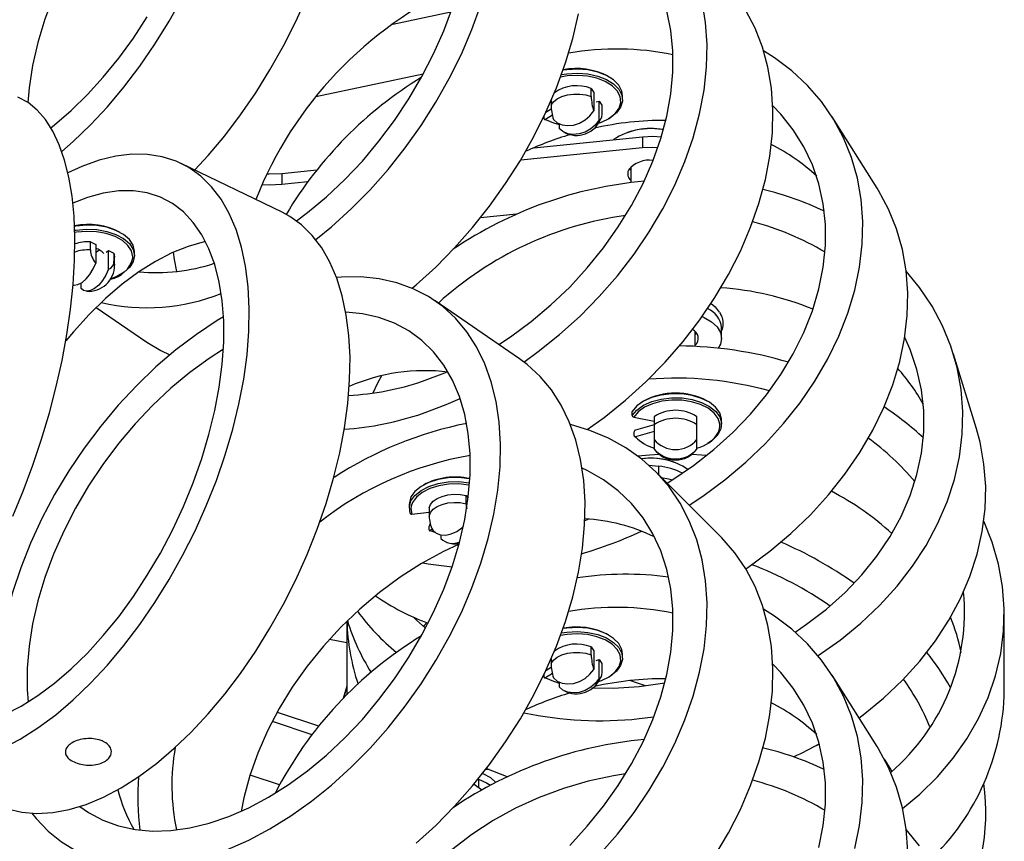
# Model space of a CAD drawing. Units: millimetres. Extents: x 7 to 294, y 9 to 311.
# Drawn here: x 120 to 135, y 47 to 59 of the extents above; entities that cross this region are included whole.
import ezdxf

# ---------------------------------------------------------------- set-up
doc = ezdxf.new("R2010")
doc.units = ezdxf.units.MM

msp = doc.modelspace()

# ---------------------------------------------------------------- linework, layer by layer
at = {"color": 7, "linetype": 'Continuous', "lineweight": 25}
for p, q in [((125.7715, 58.9393), (126.6571, 59.1254)), ((126.236, 58.1769), (124.6003, 57.8332)), ((128.7908, 57.8376), (128.7908, 57.9601)), ((128.7908, 57.9601), (128.8278, 57.9014)), ((128.8278, 57.9014), (128.8278, 57.6182)), ((129.2651, 57.7898), (129.2651, 57.8511)), ((128.1759, 57.767), (128.18, 57.767)), ((128.18, 57.7766), (128.18, 57.7093)), ((128.8642, 57.7554), (128.9133, 57.7658)), ((128.9133, 57.4825), (128.9133, 57.7658)), ((128.9133, 57.7658), (128.9503, 57.7071)), ((128.9503, 57.7071), (128.9503, 57.5846)), ((128.0755, 57.501), (128.0755, 57.5449)), ((128.1994, 57.5537), (128.093, 57.4909)), ((128.1836, 57.6465), (128.0998, 57.5971)), ((133.1367, 56.4456), (132.4526, 57.5306)), ((128.3025, 57.4241), (128.3025, 57.3542)), ((127.9169, 57.0592), (129.5715, 57.2276)), ((129.5715, 57.2276), (129.5715, 57.0643)), ((127.7183, 56.8756), (129.5715, 57.0643)), ((124.0883, 56.0785), (122.5562, 56.8207)), ((129.393, 56.7704), (129.393, 56.5285)), ((124.0871, 56.6693), (124.6169, 56.7232)), ((124.0871, 56.6693), (124.0871, 56.506)), ((129.393, 56.7255), (129.3729, 56.748)), ((124.0871, 56.506), (124.4807, 56.5461)), ((127.6536, 56.0484), (127.1062, 55.9927)), ((121.1728, 55.5054), (121.1728, 55.6279)), ((121.1728, 55.6279), (121.2557, 55.5878)), ((121.2557, 55.5878), (121.2557, 55.3046)), ((121.4136, 55.4719), (121.4472, 55.495)), ((121.4472, 55.2118), (121.4472, 55.495)), ((121.4472, 55.495), (121.53, 55.4549)), ((121.53, 55.4549), (121.53, 55.3324)), ((121.8425, 55.4181), (121.8425, 55.4793)), ((121.5425, 55.2752), (121.5425, 55.3977)), ((121.0294, 55.0001), (121.0294, 54.9243)), ((127.7007, 53.8479), (126.4151, 54.7324)), ((121.2617, 54.6312), (122.0327, 54.1007)), ((130.3728, 54.038), (130.3728, 54.2643)), ((130.7728, 54.1602), (130.7728, 54.3235)), ((134.6486, 52.7836), (134.3013, 53.9206)), ((129.4125, 52.9879), (129.4125, 53.0491)), ((129.4361, 52.9627), (129.7478, 52.8993)), ((129.7478, 52.9679), (129.7478, 52.8454)), ((130.3978, 52.8454), (130.3978, 52.9679)), ((130.7728, 52.8537), (130.7728, 52.915)), ((129.4416, 52.679), (129.4416, 52.7403)), ((129.7478, 52.8454), (129.4641, 52.7669)), ((129.7478, 52.7434), (129.4641, 52.6649)), ((129.7478, 52.8454), (129.7478, 52.6222)), ((130.3978, 52.6222), (130.3978, 52.8454)), ((129.7478, 52.6222), (129.7478, 52.4779)), ((130.3978, 52.4779), (130.3978, 52.6222)), ((129.6704, 52.23), (129.8146, 52.2153)), ((130.7588, 51.1459), (129.7588, 52.1458)), ((126.8883, 51.646), (126.8883, 51.7684)), ((126.8883, 51.7684), (126.9198, 51.737)), ((126.0234, 51.6397), (126.0234, 51.5785)), ((126.06, 51.4863), (126.3254, 51.515)), ((126.3254, 51.5808), (126.3254, 51.4584)), ((128.6928, 51.3931), (128.7492, 51.4109)), ((126.3281, 51.245), (126.3281, 51.3062)), ((126.3432, 51.3394), (126.3422, 51.3386)), ((126.3713, 51.261), (126.3422, 51.2365)), ((126.3422, 51.2365), (126.4117, 51.2124)), ((126.5045, 51.173), (126.5045, 51.1185)), ((125.0827, 49.8689), (125.0847, 49.8624)), ((135.0728, 48.8081), (135.0728, 49.9627)), ((125.0728, 49.8592), (125.0728, 48.8081)), ((125.0728, 49.5278), (124.8077, 49.5835)), ((128.7908, 49.3463), (128.7908, 49.4687)), ((128.7908, 49.4687), (128.8278, 49.41)), ((128.1759, 49.2757), (128.18, 49.2757)), ((128.18, 49.2852), (128.18, 49.2179)), ((128.8278, 49.41), (128.8278, 49.1268)), ((128.8642, 49.2641), (128.9133, 49.2744)), ((128.9133, 48.9912), (128.9133, 49.2744)), ((128.9133, 49.2744), (128.9503, 49.2157)), ((129.2651, 49.2985), (129.2651, 49.3597)), ((128.1836, 49.1551), (128.0998, 49.1057)), ((128.9503, 49.2157), (128.9503, 49.0933)), ((128.0755, 49.0097), (128.0755, 49.0536)), ((128.1994, 49.0624), (128.093, 48.9996)), ((133.1367, 47.9543), (132.4526, 49.0393)), ((125.0728, 48.8693), (125.0156, 48.682)), ((128.3025, 48.9328), (128.3025, 48.8629)), ((125.0728, 48.8081), (125.0735, 48.7404)), ((124.0139, 48.4771), (124.645, 48.2668)), ((129.5194, 48.3773), (129.7422, 48.4042)), ((123.9398, 48.3385), (124.5429, 48.1375)), ((124.0486, 47.369), (123.6012, 47.5181)), ((127.2381, 47.6031), (127.1857, 47.6026)), ((127.01, 47.3832), (127.1272, 47.2937)), ((127.0714, 47.458), (127.0735, 47.4574))]:
    msp.add_line(p, q, dxfattribs=at)
at = {"color": 1, "linetype": 'Continuous', "lineweight": 25}
for p, q in [((121.3117, 55.5039), (121.2557, 55.4653)), ((129.8146, 52.2153), (129.8146, 52.09)), ((127.0735, 47.4574), (127.0735, 47.334))]:
    msp.add_line(p, q, dxfattribs=at)
at = {"color": 7, "linetype": 'Continuous', "lineweight": 25, "flags": 128}
for points in [[(123.197, 62.4877), (122.9793, 62.3479), (122.6844, 62.1334), (122.3968, 61.8944), (122.1187, 61.633), (121.8524, 61.3512), (121.6, 61.0514), (121.3635, 60.7358), (121.1449, 60.4071), (120.9459, 60.068), (120.7681, 59.7211), (120.613, 59.3692), (120.4818, 59.0151), (120.3755, 58.6618), (120.2951, 58.3121), (120.241, 57.9688), (120.2203, 57.7497)], [(128.7286, 52.7751), (128.9847, 52.9588), (129.3095, 53.2191), (129.6197, 53.4996), (129.9131, 53.7984), (130.1876, 54.1133), (130.4414, 54.4422), (130.6725, 54.7827), (130.8795, 55.1324), (131.0608, 55.489), (131.2152, 55.8499), (131.3416, 56.2125), (131.4392, 56.5743), (131.5071, 56.9328), (131.545, 57.2855), (131.5526, 57.6299), (131.5299, 57.9636), (131.4769, 58.2842), (131.3941, 58.5895), (131.282, 58.8773), (131.1415, 59.1457), (130.9734, 59.3927), (130.7791, 59.6167), (130.7588, 59.6372)], [(120.7386, 57.0046), (120.9124, 57.1554), (121.1757, 57.4076), (121.4334, 57.6837), (121.6837, 57.9818), (121.9248, 58.2997), (122.155, 58.6352), (122.3728, 58.986), (122.5766, 59.3496)], [(122.762, 56.721), (122.9655, 56.9416), (123.2158, 57.2396), (123.4569, 57.5575), (123.6871, 57.893), (123.9049, 58.2439), (124.1086, 58.6075), (124.297, 58.9813), (124.4685, 59.3628)], [(124.3062, 55.947), (124.4778, 56.0755), (124.7655, 56.3144), (125.0436, 56.5759), (125.3099, 56.8576), (125.5623, 57.1575), (125.7988, 57.473), (126.0174, 57.8017), (126.2164, 58.1409), (126.3941, 58.4878), (126.5493, 58.8397), (126.6805, 59.1937)], [(124.5997, 55.6621), (124.8408, 55.859), (125.139, 56.1293), (125.4264, 56.4206), (125.7008, 56.7306), (125.9603, 57.0573), (126.2031, 57.3984), (126.4275, 57.7514), (126.632, 58.1139), (126.8151, 58.4833), (126.9755, 58.8572), (127.1121, 59.2327)], [(127.7662, 53.8008), (127.9847, 53.9587), (128.3095, 54.219), (128.6197, 54.4995), (128.9131, 54.7983), (129.1876, 55.1132), (129.4414, 55.4421), (129.6725, 55.7826), (129.8795, 56.1323), (130.0608, 56.4889), (130.2152, 56.8497), (130.3416, 57.2124), (130.4392, 57.5742), (130.5071, 57.9327), (130.545, 58.2854), (130.5526, 58.6298), (130.5299, 58.9635), (130.4769, 59.2841)], [(120.5734, 57.3636), (120.63, 57.4082), (120.8815, 57.6245), (121.1289, 57.8665), (121.3702, 58.1322), (121.6036, 58.4194), (121.8271, 58.7259), (122.0389, 59.0492)], [(126.0662, 54.9236), (126.1263, 54.9745), (126.4246, 55.2449), (126.7119, 55.5361), (126.9863, 55.8461), (127.2458, 56.1728), (127.4887, 56.5139), (127.7131, 56.8669), (127.9176, 57.2294), (128.1007, 57.5989), (128.2611, 57.9727), (128.3977, 58.3483), (128.5095, 58.7229), (128.5957, 59.094)], [(127.3838, 54.066), (127.5624, 54.184), (127.8768, 54.4155), (128.1779, 54.6686), (128.4632, 54.9413), (128.7305, 55.2314), (128.9777, 55.5365), (129.2026, 55.8543), (129.4036, 56.1821), (129.579, 56.5173), (129.7273, 56.8572), (129.8475, 57.1991), (129.9384, 57.5401), (129.9995, 57.8777), (130.0301, 58.209), (130.0301, 58.5314), (129.9995, 58.8422), (129.9384, 59.1391)], [(130.2795, 51.6251), (130.4866, 51.7618), (130.8232, 52.0097), (131.1415, 52.2776), (131.4394, 52.5636), (131.7147, 52.8657), (131.9656, 53.1819), (132.1902, 53.5099), (132.3869, 53.8473), (132.5544, 54.1919), (132.6916, 54.5412), (132.7974, 54.8928), (132.8712, 55.2442), (132.9123, 55.5929), (132.9205, 55.9364), (132.8958, 56.2725), (132.8384, 56.5987), (132.7485, 56.9127), (132.6269, 57.2124), (132.4744, 57.4955), (132.2921, 57.7602), (132.0812, 58.0047), (131.8433, 58.227), (131.58, 58.4258), (131.4122, 58.5322)], [(129.2651, 57.8511), (129.2545, 57.9211), (129.209, 58.0097), (129.1297, 58.0899), (129.021, 58.1577), (128.8885, 58.2095), (128.7391, 58.2425), (128.5806, 58.2551), (128.4212, 58.2465), (128.3599, 58.2374)], [(128.9024, 57.4319), (128.9461, 57.4477), (129.0627, 57.5061), (129.1533, 57.5782), (129.2131, 57.6603), (129.2391, 57.7481), (129.2299, 57.837), (129.186, 57.9224), (129.1096, 57.9997), (129.0047, 58.0651), (128.877, 58.115), (128.7329, 58.1469), (128.58, 58.159), (128.4264, 58.1508), (128.3224, 58.133)], [(128.3365, 58.1718), (128.4212, 58.1853), (128.5806, 58.1938), (128.7391, 58.1812), (128.8885, 58.1482), (129.021, 58.0965), (129.1297, 58.0287), (129.209, 57.9484), (129.2545, 57.8599), (129.2641, 57.7677), (129.2371, 57.6766), (129.175, 57.5915), (129.0811, 57.5167), (129.0512, 57.499)], [(119.9917, 51.4571), (120.1502, 51.839), (120.2967, 52.2298), (120.4302, 52.6267), (120.5497, 53.027), (120.6543, 53.4278), (120.7435, 53.8263), (120.8165, 54.2198), (120.8728, 54.6054), (120.912, 54.9805), (120.9339, 55.3425), (120.9383, 55.6887), (120.9251, 56.0168), (120.8946, 56.3245), (120.8467, 56.6096), (120.782, 56.8701), (120.7009, 57.1042), (120.6039, 57.3102), (120.4917, 57.4867), (120.3651, 57.6325), (120.225, 57.7465), (120.0724, 57.828)], [(128.18, 57.7093), (128.2161, 57.7597), (128.2718, 57.8039), (128.3439, 57.8393), (128.4283, 57.8639), (128.5204, 57.8764), (128.6151, 57.876), (128.7069, 57.8629), (128.7908, 57.8376)], [(129.9452, 51.9594), (130.0171, 52.0039), (130.3438, 52.2253), (130.6534, 52.468), (130.9435, 52.7299), (131.2116, 53.009), (131.4557, 53.3031), (131.6738, 53.6097), (131.8641, 53.9265), (132.025, 54.2507), (132.1554, 54.5799), (132.2541, 54.9114), (132.3203, 55.2426), (132.3536, 55.5706), (132.3536, 55.893), (132.3203, 56.2071), (132.2541, 56.5104), (132.1554, 56.8004), (132.025, 57.0748), (131.8641, 57.3315), (131.6738, 57.5682), (131.5506, 57.6957)], [(128.217, 57.4898), (128.2739, 57.4397), (128.3471, 57.4076), (128.4318, 57.3956), (128.5224, 57.4045), (128.613, 57.4337), (128.6976, 57.4813), (128.7708, 57.5441), (128.8278, 57.6182)], [(128.9503, 57.5846), (128.9497, 57.5617), (128.9478, 57.5412), (128.9447, 57.5234), (128.9404, 57.5085), (128.9351, 57.4969), (128.9287, 57.4885), (128.9214, 57.4838), (128.9133, 57.4825)], [(128.093, 57.4909), (128.2148, 57.4363), (128.3025, 57.4104)], [(128.9133, 57.4825), (128.8563, 57.4085), (128.7832, 57.3456), (128.6985, 57.298), (128.6079, 57.2689), (128.5173, 57.26), (128.4326, 57.272), (128.3594, 57.3041), (128.3025, 57.3542)], [(129.8866, 57.3327), (129.8719, 57.3352), (129.8142, 57.3432), (129.7562, 57.3481), (129.6979, 57.3499), (129.6397, 57.3486), (129.5816, 57.3442), (129.5515, 57.3407), (129.5214, 57.3364), (129.4915, 57.3313), (129.4617, 57.3253), (129.4321, 57.3185), (129.4027, 57.3109), (129.3736, 57.3025), (129.3446, 57.2932)], [(129.5715, 57.2276), (129.7279, 57.2332), (129.8547, 57.2228)], [(129.5715, 57.0643), (129.7279, 57.0699), (129.8039, 57.0653)], [(120.3765, 48.2381), (120.6454, 48.4374), (120.9124, 48.664), (121.1757, 48.9163), (121.4334, 49.1924), (121.6837, 49.4904), (121.9248, 49.8083), (122.155, 50.1439), (122.3728, 50.4947), (122.5766, 50.8583), (122.7649, 51.2321), (122.9365, 51.6136), (123.0901, 52.0001), (123.2247, 52.3888), (123.3393, 52.7771), (123.4331, 53.1621), (123.5055, 53.5412), (123.5559, 53.9118), (123.5841, 54.2712), (123.5897, 54.617), (123.5728, 54.9466), (123.5335, 55.2578), (123.472, 55.5484), (123.3888, 55.8164), (123.2845, 56.0598), (123.1598, 56.2771), (123.0156, 56.4665), (122.8528, 56.6269), (122.6727, 56.7571), (122.4765, 56.8562), (122.2656, 56.9235), (122.0414, 56.9584), (121.8055, 56.9609), (121.5596, 56.9308), (121.3054, 56.8683), (121.0447, 56.774), (120.8324, 56.6759)], [(123.8564, 56.6615), (123.8902, 56.6607), (124.0871, 56.6693)], [(123.7842, 56.5021), (123.8902, 56.4974), (124.0871, 56.506)], [(120.3765, 48.728), (120.63, 48.9169), (120.8815, 49.1332), (121.1289, 49.3752), (121.3702, 49.6408), (121.6036, 49.9281), (121.8271, 50.2346), (122.0389, 50.5579), (122.2373, 50.8954), (122.4207, 51.2444), (122.5877, 51.602), (122.7369, 51.9655), (122.867, 52.3318), (122.9771, 52.698), (123.0663, 53.0611), (123.1338, 53.4184), (123.1791, 53.7667), (123.2019, 54.1035), (123.2019, 54.4258), (123.1791, 54.7313), (123.1338, 55.0173), (123.0663, 55.2816), (122.9771, 55.5221), (122.867, 55.7368), (122.7369, 55.924), (122.5877, 56.0822), (122.4207, 56.2101), (122.2373, 56.3066), (122.0389, 56.3711), (121.8271, 56.403), (121.6036, 56.402), (121.3702, 56.3682), (121.1289, 56.3018), (120.9077, 56.2151)], [(131.1404, 50.6562), (131.1707, 50.6769), (131.5072, 50.9247), (131.8256, 51.1926), (132.1235, 51.4786), (132.3988, 51.7808), (132.6496, 52.0969), (132.8742, 52.4249), (133.0709, 52.7624), (133.2385, 53.107), (133.3757, 53.4563), (133.4815, 53.8078), (133.5552, 54.1592), (133.5963, 54.5079), (133.6046, 54.8515), (133.5799, 55.1876), (133.5224, 55.5137), (133.4325, 55.8278), (133.3109, 56.1274), (133.1584, 56.4106), (133.1367, 56.4456)], [(121.9085, 47.496), (122.1775, 47.6953), (122.4445, 47.9219), (122.7078, 48.1741), (122.9655, 48.4502), (123.2158, 48.7483), (123.4569, 49.0662), (123.6871, 49.4017), (123.9049, 49.7525), (124.1086, 50.1161), (124.297, 50.49), (124.4685, 50.8715), (124.6222, 51.258), (124.7568, 51.6467), (124.8714, 52.0349), (124.9652, 52.4199), (125.0376, 52.7991), (125.088, 53.1697), (125.1161, 53.5291), (125.1218, 53.8748), (125.1049, 54.2044), (125.0656, 54.5157), (125.0041, 54.8063), (124.9209, 55.0742), (124.8166, 55.3177), (124.6919, 55.5349), (124.5477, 55.7244), (124.3849, 55.8848), (124.2048, 56.015), (124.0883, 56.0785)], [(121.8425, 55.4793), (121.8425, 55.4836), (121.8225, 55.5753), (121.767, 55.6619), (121.6788, 55.739), (121.5627, 55.8025), (121.4246, 55.8492), (121.2717, 55.8765), (121.1121, 55.883), (120.9541, 55.8685), (120.9335, 55.865)], [(120.9357, 55.8041), (120.9541, 55.8073), (121.1121, 55.8218), (121.2717, 55.8152), (121.4246, 55.7879), (121.5627, 55.7413), (121.6788, 55.6778), (121.767, 55.6007), (121.8225, 55.514), (121.8425, 55.4224), (121.8259, 55.3305), (121.7736, 55.2432), (121.6883, 55.1651), (121.5745, 55.1001), (121.4828, 55.0649)], [(121.8166, 55.3776), (121.8175, 55.4018), (121.7982, 55.4902), (121.7447, 55.5737), (121.6597, 55.6481), (121.5477, 55.7093), (121.4145, 55.7543), (121.2671, 55.7806), (121.1132, 55.787), (120.9609, 55.773), (120.9367, 55.7688)], [(122.9256, 55.6308), (122.9023, 55.626), (122.661, 55.5596), (122.4136, 55.4611), (122.1621, 55.3314), (121.9085, 55.1714), (121.655, 54.9825), (121.4035, 54.7663), (121.1561, 54.5243), (120.9148, 54.2586), (120.7996, 54.1207)], [(121.53, 55.4549), (121.5425, 55.4007), (121.5425, 55.3977)], [(122.433, 55.4699), (122.4474, 55.3606), (122.4815, 55.1756)], [(120.9112, 54.9702), (120.9269, 54.9688), (120.9848, 54.9788), (121.0467, 55.0113), (121.1087, 55.0641), (121.1666, 55.1337), (121.2167, 55.2157), (121.2557, 55.3046)], [(121.4472, 55.2118), (121.4082, 55.1229), (121.3582, 55.041), (121.3002, 54.9713), (121.2383, 54.9185), (121.1763, 54.8861), (121.1184, 54.876), (121.0683, 54.8891), (121.0294, 54.9243)], [(132.2402, 49.3342), (132.2443, 49.3368), (132.5779, 49.5718), (132.8901, 49.827), (133.1786, 50.1006), (133.4415, 50.3908), (133.6769, 50.6956), (133.8831, 51.0127), (134.0586, 51.34), (134.2024, 51.6751), (134.3133, 52.0157), (134.3906, 52.3594), (134.4337, 52.7039), (134.4423, 53.0466), (134.4164, 53.3852), (134.3562, 53.7174), (134.262, 54.0407), (134.1346, 54.3529), (133.9748, 54.6519), (133.7837, 54.9354), (133.5806, 55.182)], [(123.5811, 46.5304), (123.9016, 46.7), (124.2199, 46.897), (124.5337, 47.1201), (124.8408, 47.3677), (125.139, 47.638), (125.4264, 47.9292), (125.7008, 48.2393), (125.9603, 48.566), (126.2031, 48.907), (126.4275, 49.26), (126.632, 49.6225), (126.8151, 49.992), (126.9755, 50.3658), (127.1121, 50.7414), (127.2239, 51.116), (127.3102, 51.4871), (127.3703, 51.8521), (127.4038, 52.2084), (127.4105, 52.5536), (127.3904, 52.8851), (127.3435, 53.2006), (127.2703, 53.498), (127.1711, 53.7752), (127.0468, 54.0302), (126.8982, 54.2612), (126.7263, 54.4667), (126.5324, 54.6451), (126.3177, 54.7952), (126.0839, 54.916), (125.8325, 55.0066), (125.5653, 55.0664), (125.2842, 55.095), (124.9911, 55.0921), (124.9164, 55.0865)], [(130.6139, 54.692), (130.6754, 54.6403), (130.7365, 54.56)], [(123.5811, 47.0203), (123.8833, 47.1811), (124.183, 47.3696), (124.4778, 47.5841), (124.7655, 47.8231), (125.0436, 48.0845), (125.3099, 48.3663), (125.5623, 48.6662), (125.7988, 48.9817), (126.0174, 49.3104), (126.2164, 49.6495), (126.3941, 49.9965), (126.5493, 50.3484), (126.6805, 50.7024), (126.7868, 51.0557), (126.8672, 51.4054), (126.9212, 51.7488), (126.9483, 52.083), (126.9483, 52.4054), (126.9212, 52.7133), (126.8672, 53.0043), (126.7868, 53.2761), (126.6805, 53.5265), (126.5493, 53.7534), (126.3941, 53.955), (126.2164, 54.1297), (126.0174, 54.276), (125.7988, 54.3929), (125.5623, 54.4794), (125.3099, 54.5347), (125.0582, 54.558)], [(123.199, 54.4903), (123.1011, 54.4311), (122.7848, 54.2208), (122.4741, 53.9853), (122.1711, 53.7261), (121.8781, 53.4451), (121.597, 53.1442), (121.3298, 52.8255), (121.0784, 52.4913), (120.8445, 52.144), (120.6299, 51.7859), (120.436, 51.4196), (120.2641, 51.0476), (120.1154, 50.6726), (119.9911, 50.2972), (119.892, 49.924), (119.8188, 49.5556), (119.7719, 49.1946), (119.7518, 48.8436), (119.7585, 48.505), (119.7669, 48.3931)], [(130.476, 54.4905), (130.5093, 54.4761), (130.6201, 54.4121), (130.7035, 54.3355), (130.7553, 54.2501), (130.7728, 54.1602), (130.7553, 54.0703), (130.7231, 54.0107)], [(130.393, 54.2418), (130.3914, 54.2398), (130.3728, 54.2194)], [(122.0327, 54.1007), (122.2447, 53.9737), (122.3817, 53.9094)], [(131.8912, 49.6947), (132.0663, 49.8126), (132.3703, 50.0446), (132.6513, 50.296), (132.9072, 50.5648), (133.1357, 50.8489), (133.3351, 51.1459), (133.5038, 51.4535), (133.6404, 51.7693), (133.7439, 52.0906), (133.8133, 52.4148), (133.8482, 52.7395), (133.8482, 53.0618), (133.8133, 53.3794), (133.7439, 53.6895), (133.6404, 53.9897), (133.5576, 54.1739)], [(123.197, 53.9964), (122.9793, 53.8566), (122.6844, 53.642), (122.3968, 53.4031), (122.1187, 53.1417), (121.8524, 52.8599), (121.6, 52.56), (121.3635, 52.2445), (121.1449, 51.9158), (120.9459, 51.5766), (120.7681, 51.2297), (120.613, 50.8778), (120.4818, 50.5238), (120.3755, 50.1705), (120.2951, 49.8208), (120.241, 49.4774), (120.2139, 49.1432), (120.2139, 48.8208), (120.2273, 48.6304)], [(126.1263, 46.4832), (126.4246, 46.7535), (126.7119, 47.0448), (126.9863, 47.3548), (127.2458, 47.6815), (127.4887, 48.0226), (127.7131, 48.3756), (127.9176, 48.7381), (128.1007, 49.1075), (128.2611, 49.4814), (128.3977, 49.8569), (128.5095, 50.2316), (128.5957, 50.6027), (128.6558, 50.9677), (128.6894, 51.324), (128.6961, 51.6691), (128.676, 52.0006), (128.6291, 52.3162), (128.5558, 52.6136), (128.4567, 52.8908), (128.3324, 53.1458), (128.1838, 53.3768), (128.0119, 53.5822), (127.818, 53.7606), (127.7007, 53.8479)], [(126.2235, 53.5086), (126.565, 53.6369), (126.5963, 53.6501)], [(125.5983, 53.5902), (125.5349, 53.4665), (125.4708, 53.3286)], [(130.7728, 52.915), (130.7718, 52.9369), (130.7449, 53.0279), (130.6829, 53.1131), (130.589, 53.1879), (130.4682, 53.2484), (130.3267, 53.2915), (130.1719, 53.315), (130.012, 53.3175), (129.8552, 53.299), (129.7098, 53.2605), (129.5834, 53.2039), (129.4825, 53.1322), (129.4125, 53.0491)], [(126.2235, 53.0187), (126.5858, 53.1538), (126.7973, 53.246)], [(129.4125, 52.9879), (129.4825, 53.0709), (129.5834, 53.1426), (129.7098, 53.1992), (129.8552, 53.2378), (130.012, 53.2563), (130.1719, 53.2537), (130.3267, 53.2303), (130.4682, 53.1872), (130.589, 53.1267), (130.6829, 53.0519), (130.7449, 52.9667), (130.7718, 52.8757), (130.7622, 52.7835), (130.7165, 52.6949), (130.6372, 52.6147), (130.5589, 52.5629)], [(130.7469, 52.813), (130.7468, 52.8545), (130.7209, 52.9423), (130.6611, 53.0244), (130.5706, 53.0965), (130.4541, 53.1549), (130.3176, 53.1964), (130.1684, 53.219), (130.0141, 53.2215), (129.863, 53.2037), (129.7228, 53.1665), (129.6009, 53.1119), (129.5036, 53.0427), (129.4361, 52.9627)], [(128.9131, 46.3069), (129.1876, 46.6219), (129.4414, 46.9507), (129.6725, 47.2912), (129.8795, 47.641), (130.0608, 47.9976), (130.2152, 48.3584), (130.3416, 48.721), (130.4392, 49.0829), (130.5071, 49.4414), (130.545, 49.7941), (130.5526, 50.1385), (130.5299, 50.4721), (130.4769, 50.7927), (130.3941, 51.098), (130.282, 51.3859), (130.1415, 51.6543), (129.9734, 51.9013), (129.7791, 52.1252), (129.5599, 52.3245), (129.3172, 52.4977), (129.0528, 52.6437), (128.7686, 52.7613), (128.4742, 52.8481)], [(132.8631, 48.3882), (132.9252, 48.4347), (133.2374, 48.6899), (133.5259, 48.9636), (133.7888, 49.2538), (134.0242, 49.5585), (134.2304, 49.8757), (134.4059, 50.2029), (134.5497, 50.538), (134.6606, 50.8787), (134.7379, 51.2224), (134.781, 51.5669), (134.7896, 51.9096), (134.7637, 52.2482), (134.7035, 52.5803), (134.6486, 52.7836)], [(129.5868, 52.5629), (129.5268, 52.6009), (129.4416, 52.679)], [(129.827, 52.3952), (129.6784, 52.3864), (129.5012, 52.3704)], [(130.5462, 52.38), (130.4672, 52.3864), (130.3186, 52.3952)], [(128.4632, 46.45), (128.7305, 46.7401), (128.9777, 47.0452), (129.2026, 47.363), (129.4036, 47.6908), (129.579, 48.0259), (129.7273, 48.3659), (129.8475, 48.7077), (129.9384, 49.0488), (129.9995, 49.3863), (130.0301, 49.7176), (130.0301, 50.04), (129.9995, 50.3509), (129.9384, 50.6477), (129.8475, 50.9282), (129.7273, 51.19), (129.579, 51.431), (129.4036, 51.6493), (129.2026, 51.8431), (128.9777, 52.0109), (128.7305, 52.1513), (128.6516, 52.1882)], [(126.9454, 52.023), (126.9341, 52.0251), (126.777, 52.0426), (126.6171, 52.0391), (126.4628, 52.0148), (126.3221, 51.9708), (126.2023, 51.9095), (126.1098, 51.8342), (126.0494, 51.7486), (126.0241, 51.6574), (126.0234, 51.6397)], [(126.0354, 51.5041), (126.0241, 51.5962), (126.0494, 51.6874), (126.1098, 51.7729), (126.2023, 51.8483), (126.3221, 51.9095), (126.4628, 51.9535), (126.6171, 51.9779), (126.777, 51.9814), (126.9341, 51.9638), (126.9416, 51.9625)], [(129.8578, 52.0468), (129.9649, 52.0264), (130.026, 52.0095)], [(126.939, 51.9273), (126.9266, 51.9297), (126.7751, 51.9466), (126.6209, 51.9432), (126.4721, 51.9197), (126.3364, 51.8773), (126.2209, 51.8182), (126.1317, 51.7456), (126.0734, 51.6631), (126.0544, 51.6097)], [(126.3254, 51.5808), (126.3458, 51.6342), (126.3873, 51.6833), (126.4477, 51.7253), (126.5234, 51.758), (126.6104, 51.7796), (126.7037, 51.7887), (126.7981, 51.7849), (126.8883, 51.7684)], [(126.3254, 51.4584), (126.3458, 51.5117), (126.3873, 51.5608), (126.4477, 51.6028), (126.5234, 51.6356), (126.6104, 51.6571), (126.7037, 51.6662), (126.7981, 51.6624), (126.8883, 51.646)], [(133.5253, 47.0095), (133.7885, 47.2308), (134.0555, 47.4943), (134.2945, 47.775), (134.5038, 48.0712), (134.6821, 48.3805), (134.8281, 48.701), (134.9407, 49.0304), (135.0192, 49.3662), (135.0629, 49.7063), (135.0717, 50.0482), (135.0454, 50.3894), (134.9842, 50.7277), (134.8886, 51.0606), (134.7618, 51.38)], [(126.3281, 51.245), (126.3284, 51.2412), (126.3292, 51.2381), (126.3305, 51.2357), (126.3322, 51.2341), (126.3344, 51.2333), (126.3368, 51.2335), (126.3395, 51.2346), (126.3422, 51.2365)], [(126.3795, 51.2435), (126.432, 51.1989), (126.4994, 51.1739), (126.5775, 51.1701), (126.661, 51.1878), (126.7444, 51.2258), (126.8225, 51.2816), (126.8464, 51.3036)], [(130.6725, 46.2913), (130.8795, 46.6411), (131.0608, 46.9977), (131.2152, 47.3585), (131.3416, 47.7211), (131.4392, 48.083), (131.5071, 48.4415), (131.545, 48.7942), (131.5526, 49.1386), (131.5299, 49.4722), (131.4769, 49.7929), (131.3941, 50.0982), (131.282, 50.386), (131.1415, 50.6544), (130.9734, 50.9014), (130.7791, 51.1253), (130.7588, 51.1459)], [(126.7801, 51.0308), (126.5431, 50.9184), (126.2097, 50.7356), (125.8845, 50.5276), (125.5701, 50.2961), (125.269, 50.043), (124.9837, 49.7703), (124.7164, 49.4802), (124.4692, 49.175), (124.2443, 48.8573), (124.0433, 48.5295), (123.8679, 48.1943), (123.7196, 47.8544), (123.5994, 47.5125), (123.5085, 47.1715), (123.4681, 46.9676)], [(126.2305, 50.7479), (126.3121, 50.7327), (126.6743, 50.684)], [(132.7974, 46.4014), (132.8712, 46.7528), (132.9123, 47.1015), (132.9205, 47.4451), (132.8958, 47.7812), (132.8384, 48.1074), (132.7485, 48.4214), (132.6269, 48.721), (132.4744, 49.0042), (132.2921, 49.2689), (132.0812, 49.5133), (131.8433, 49.7357), (131.58, 49.9345), (131.4122, 50.0409)], [(126.0809, 49.9237), (126.1316, 49.8751), (126.2712, 49.7514)], [(126.2889, 49.8388), (126.2503, 49.7951), (126.2374, 49.7801)], [(129.2651, 49.3597), (129.2545, 49.4298), (129.209, 49.5183), (129.1297, 49.5986), (129.021, 49.6664), (128.8885, 49.7181), (128.7391, 49.7511), (128.5806, 49.7637), (128.4212, 49.7552), (128.3599, 49.7461)], [(128.9024, 48.9405), (128.9461, 48.9564), (129.0627, 49.0147), (129.1533, 49.0868), (129.2131, 49.1689), (129.2391, 49.2567), (129.2299, 49.3456), (129.186, 49.431), (129.1096, 49.5084), (129.0047, 49.5738), (128.877, 49.6237), (128.7329, 49.6555), (128.58, 49.6676), (128.4264, 49.6594), (128.3224, 49.6417)], [(128.3365, 49.6804), (128.4212, 49.694), (128.5806, 49.7025), (128.7391, 49.6899), (128.8885, 49.6569), (129.021, 49.6051), (129.1297, 49.5373), (129.209, 49.4571), (129.2545, 49.3686), (129.2641, 49.2764), (129.2371, 49.1853), (129.175, 49.1002), (129.0811, 49.0254), (129.0512, 49.0077)], [(128.18, 49.2179), (128.2161, 49.2684), (128.2718, 49.3126), (128.3439, 49.348), (128.4283, 49.3726), (128.5204, 49.3851), (128.6151, 49.3847), (128.7069, 49.3715), (128.7908, 49.3463)], [(128.217, 48.9985), (128.2739, 48.9484), (128.3471, 48.9163), (128.4318, 48.9043), (128.5224, 48.9131), (128.613, 48.9423), (128.6976, 48.9899), (128.7708, 49.0528), (128.8278, 49.1268)], [(132.2541, 46.4201), (132.3203, 46.7512), (132.3536, 47.0793), (132.3536, 47.4017), (132.3203, 47.7158), (132.2541, 48.019), (132.1554, 48.3091), (132.025, 48.5835), (131.8641, 48.8401), (131.6738, 49.0769), (131.5506, 49.2044)], [(128.093, 48.9996), (128.2148, 48.945), (128.3025, 48.9191)], [(128.9133, 48.9912), (128.8563, 48.9172), (128.7832, 48.8543), (128.6985, 48.8067), (128.6079, 48.7775), (128.5173, 48.7686), (128.4326, 48.7806), (128.3594, 48.8128), (128.3025, 48.8629)], [(128.9503, 49.0933), (128.9497, 49.0704), (128.9478, 49.0499), (128.9447, 49.0321), (128.9404, 49.0172), (128.9351, 49.0055), (128.9287, 48.9972), (128.9214, 48.9924), (128.9133, 48.9912)], [(125.0728, 48.8684), (125.0298, 48.7051), (125.0272, 48.6938)], [(128.8019, 48.8438), (129.1309, 48.8422), (129.5194, 48.8672)], [(129.6178, 48.8782), (129.496, 48.9185), (129.3755, 48.9557)], [(129.5194, 48.8672), (129.9078, 48.9212), (129.9078, 48.9212)], [(118.0473, 48.6802), (118.1652, 48.5594), (118.3322, 48.4316), (118.5156, 48.335), (118.714, 48.2705), (118.9258, 48.2386), (119.1493, 48.2396), (119.3827, 48.2734), (119.624, 48.3398), (119.8715, 48.4383), (120.1229, 48.5681), (120.3765, 48.728)], [(117.5666, 48.4057), (117.6628, 48.2663), (117.8165, 48.0912), (117.988, 47.9457), (118.1764, 47.831), (118.3801, 47.7478), (118.5979, 47.6966), (118.8281, 47.6779), (119.0692, 47.6917), (119.3195, 47.738), (119.5772, 47.8165), (119.8405, 47.9265), (120.1075, 48.0674), (120.3765, 48.2381)], [(133.6046, 46.3602), (133.5799, 46.6962), (133.5224, 47.0224), (133.4325, 47.3364), (133.3109, 47.6361), (133.1584, 47.9193), (133.1367, 47.9543)], [(127.199, 47.6198), (127.4945, 47.5038), (127.5184, 47.4954)], [(133.3634, 47.5776), (133.3351, 47.6248), (133.2492, 47.7598)], [(119.7288, 47.0788), (119.9122, 47.0056), (120.13, 46.9545), (120.3602, 46.9357), (120.6013, 46.9496), (120.8516, 46.9959), (121.1093, 47.0743), (121.3726, 47.1844), (121.6396, 47.3252), (121.9085, 47.496)], [(129.3127, 47.5363), (129.1309, 47.5074), (128.7456, 47.425), (128.3666, 47.3146), (127.9968, 47.1774), (127.6393, 47.0143), (127.2969, 46.8267), (126.9724, 46.616), (126.6684, 46.3841), (126.3874, 46.1327), (126.1316, 45.8639), (125.903, 45.5798), (125.7036, 45.2828), (125.5349, 44.9751), (125.4708, 44.8372)], [(127.1407, 47.5448), (127.2565, 47.4815), (127.3419, 47.4074)], [(127.0735, 47.4574), (127.1996, 47.4036), (127.2606, 47.3665)], [(121.0136, 47.0417), (121.1449, 46.9501), (121.3635, 46.8332), (121.6, 46.7468), (121.8524, 46.6914), (122.1187, 46.6677), (122.3968, 46.6757), (122.6844, 46.7154), (122.9793, 46.7865), (123.279, 46.8884), (123.5811, 47.0203)], [(120.284, 46.9383), (120.3472, 46.8589), (120.5303, 46.6668), (120.7347, 46.5024), (120.9592, 46.3668), (121.202, 46.261), (121.4615, 46.1858), (121.7359, 46.1416), (122.0232, 46.1287), (122.3215, 46.1473), (122.6286, 46.1972), (122.9424, 46.2781), (123.2606, 46.3894), (123.5811, 46.5304)], [(133.7837, 46.4441), (133.5806, 46.6907)]]:
    msp.add_lwpolyline(points, dxfattribs=at)
at = {"color": 1, "linetype": 'Continuous', "lineweight": 25, "flags": 128}
for points in [[(121.53, 55.3324), (121.5425, 55.2782), (121.5425, 55.2752)], [(130.7261, 52.7353), (130.7375, 52.7655), (130.7469, 52.813)], [(126.0544, 51.6097), (126.0491, 51.5752), (126.06, 51.4863)]]:
    msp.add_lwpolyline(points, dxfattribs=at)
at = {"color": 7, "linetype": 'Continuous', "lineweight": 25}
for centre, radius, start, end in [((129.2286, 54.1022), 5.9474, 114.31197, 158.61256), ((129.1762, 54.2701), 4.2908, 78.49013, 99.80698), ((128.567, 57.2417), 1.0222, 61.7228, 101.57476), ((129.3895, 52.9308), 6.0943, 121.44212, 149.25994), ((128.5699, 57.4111), 0.5917, 68.08349, 125.07384), ((129.548, 57.8524), 0.7573, 181.12402, 198.02013), ((128.937, 57.7241), 0.7571, 181.12169, 198.02171), ((128.5651, 57.6469), 0.4, 241.39422, 339.66323), ((128.0861, 57.4992), 0.0108, 170.25091, 309.72862), ((129.8938, 52.7101), 4.7651, 89.6455, 102.76242), ((130.0731, 51.9777), 5.52, 106.91027, 114.38397), ((129.6883, 56.3462), 1.0049, 78.64023, 123.64247), ((130.2549, 54.5502), 2.8575, 46.57137, 63.50825), ((129.6745, 56.4599), 0.4112, 82.0738, 141.0111), ((129.4806, 56.6664), 0.136, 157.42264, 229.94681), ((130.1412, 50.4298), 6.1445, 95.10535, 124.1512), ((130.2933, 51.7817), 4.773, 64.66028, 76.5664), ((130.0342, 50.7694), 5.3075, 97.81361, 132.25485), ((121.1426, 54.8591), 1.0325, 61.92203, 101.69398), ((130.2449, 51.9932), 4.0631, 58.84629, 75.73639), ((121.1398, 54.9889), 0.6398, 87.04674, 108.50322), ((121.4959, 55.5212), 0.3235, 182.7943, 222.04359), ((121.207, 55.318), 0.2139, 37.64189, 76.84041), ((121.1425, 55.2752), 0.4, 265.69381, 359.99974), ((121.4197, 55.3194), 0.1111, 284.29297, 6.71114), ((122.1866, 57.9269), 2.766, 264.32303, 288.40225), ((122.0386, 57.6375), 3.0117, 256.60342, 291.94821), ((130.4566, 50.4416), 4.4981, 67.70053, 86.09566), ((130.4107, 54.2809), 0.3646, 6.70856, 65.63085), ((130.2719, 54.1623), 0.1465, 313.5281, 65.66125), ((130.0798, 48.0305), 6.0148, 73.4773, 89.51274), ((126.2601, 50.7852), 2.8839, 82.91943, 113.49016), ((131.2007, 51.6915), 3.0207, 29.05574, 41.77369), ((124.9037, 57.3671), 4.078, 272.76173, 288.88319), ((130.0737, 48.228), 5.3276, 74.47355, 94.44129), ((130.0728, 52.3033), 1.0251, 61.69432, 118.30568), ((124.7121, 57.4533), 4.6851, 273.94328, 288.81931), ((130.0728, 52.4846), 0.5824, 56.0792, 123.9208), ((130.6239, 49.1988), 4.7153, 46.96868, 56.24632), ((128.0271, 47.2211), 5.7585, 101.32415, 123.09983), ((129.4408, 52.9907), 0.0284, 185.6745, 260.50848), ((130.0728, 52.3622), 0.5824, 56.0792, 123.9208), ((129.4718, 52.7376), 0.0303, 104.60236, 174.94474), ((130.2835, 52.9889), 0.5101, 282.9457, 330.19343), ((129.4577, 52.6796), 0.0161, 181.88174, 293.80095), ((129.9135, 53.0824), 0.6134, 222.89361, 254.32665), ((130.0728, 52.894), 0.4237, 219.90532, 320.09468), ((130.6937, 49.4543), 3.9369, 39.93119, 54.05985), ((130.0728, 52.7497), 0.4237, 219.90432, 320.09568), ((130.0728, 52.7108), 0.4, 215.65913, 324.34087), ((127.8026, 47.3598), 5.0912, 99.64716, 128.08954), ((129.693, 51.2376), 1.1, 71.53655, 97.23649), ((129.7024, 51.3478), 0.9902, 55.69375, 98.47095), ((129.7357, 51.2733), 0.9454, 62.10785, 85.21331), ((126.7245, 51.0138), 1.0381, 77.69761, 117.98587), ((130.4756, 48.033), 4.2809, 47.57791, 62.62534), ((127.3009, 51.6496), 0.4126, 180.50588, 191.21966), ((126.0555, 51.506), 0.0202, 185.45577, 282.83899), ((126.8399, 51.4737), 0.5147, 181.70677, 206.55976), ((128.557, 48.7067), 2.7115, 63.82465, 87.11119), ((126.3747, 51.3051), 0.0466, 134.17679, 178.63209), ((126.9049, 56.895), 6.2556, 286.14725, 295.06962), ((126.6872, 51.3017), 0.2587, 225.07589, 293.14951), ((126.7234, 51.4355), 0.3999, 251.23053, 278.50145), ((129.319, 45.5555), 5.9885, 54.58165, 66.83589), ((129.3699, 45.7578), 5.2988, 54.81856, 69.4366), ((129.3147, 45.5919), 4.9811, 82.47963, 98.50184), ((127.5071, 53.1255), 3.5052, 235.2235, 250.06763), ((131.2584, 49.9988), 3.2091, 310.56001, 5.45306), ((129.1762, 45.7775), 4.2921, 78.49342, 99.80369), ((128.131, 52.1464), 3.5978, 216.38754, 230.20576), ((131.4018, 48.7808), 3.0739, 11.34306, 21.76359), ((128.4658, 49.9681), 3.3932, 181.81231, 198.28158), ((128.2119, 50.82), 3.2705, 197.02518, 212.14887), ((128.5669, 48.7503), 1.0222, 61.72371, 101.5734), ((129.3435, 44.4955), 6.0225, 121.34664, 152.88266), ((128.5699, 48.9198), 0.5917, 68.08349, 125.07384), ((129.548, 49.3611), 0.7573, 181.12402, 198.01987), ((130.2236, 46.5162), 4.6596, 30.05941, 38.00615), ((128.937, 49.2327), 0.7572, 181.12219, 198.02121), ((128.0861, 49.0079), 0.0108, 170.26212, 309.71741), ((128.5651, 49.1556), 0.4, 241.39335, 339.66411), ((129.8937, 44.2196), 4.7642, 89.64432, 102.7636), ((130.3955, 46.7638), 3.8467, 22.76999, 35.15439), ((130.0702, 43.4942), 5.5117, 106.90465, 114.38959), ((131.4099, 48.8695), 3.6635, 313.65403, 359.03885), ((130.2549, 46.0588), 2.8576, 46.57164, 63.50831), ((128.9257, 53.9892), 5.6432, 258.14847, 276.03909), ((125.7533, 47.3593), 3.3407, 170.00939, 191.65865), ((130.1412, 41.9385), 6.1444, 95.10509, 124.15146), ((130.2924, 43.2883), 4.7753, 64.66163, 76.70141), ((129.3281, 53.2022), 5.9728, 295.16205, 299.39534), ((125.6581, 47.1731), 3.7649, 175.09815, 187.50133), ((130.2449, 43.5019), 4.063, 58.84606, 75.73635), ((131.5005, 46.9498), 3.2911, 329.74651, 7.69987), ((123.8575, 47.8569), 2.335, 193.86961, 209.8535)]:
    msp.add_arc(centre, radius, start, end, dxfattribs=at)
at = {"color": 1, "linetype": 'Continuous', "lineweight": 25}
for centre, radius, start, end in [((121.1398, 54.8661), 0.6401, 87.05009, 108.41712), ((121.3992, 55.4831), 0.4305, 280.78804, 345.81436)]:
    msp.add_arc(centre, radius, start, end, dxfattribs=at)
at = {"color": 7, "linetype": 'Continuous', "lineweight": 25}
for points, knots in [([(130.7728, 54.2755), (130.7769, 54.2835), (130.7964, 54.3215), (130.8017, 54.3988), (130.7874, 54.4874), (130.7585, 54.5341), (130.7468, 54.5531)], [0, 0, 0, 0, 0.0928658, 0.4383895, 0.7717564, 1, 1, 1, 1]), ([(121.3049, 48.0556), (121.326, 48.0484), (121.3765, 48.0314), (121.4437, 47.9865), (121.4915, 47.9179), (121.4959, 47.8386), (121.4549, 47.7674), (121.3808, 47.7139), (121.283, 47.6798), (121.1711, 47.667), (121.0564, 47.6757), (120.9508, 47.7038), (120.865, 47.748), (120.8057, 47.8056), (120.7849, 47.8781), (120.8143, 47.9488), (120.8786, 48.0048), (120.9686, 48.0476), (121.0765, 48.0728), (121.1921, 48.0794), (121.2677, 48.0634), (121.3049, 48.0556)], [0, 0, 0, 0, 0.0381064, 0.0907235, 0.1352738, 0.1757611, 0.2189421, 0.2696883, 0.3287613, 0.3938487, 0.4606774, 0.5239904, 0.5791173, 0.6239761, 0.6614369, 0.7000479, 0.7472647, 0.8043633, 0.868595, 0.935467, 1, 1, 1, 1])]:
    msp.add_open_spline(points, degree=3, knots=knots, dxfattribs=at)

doc.saveas('drawing.dxf')
